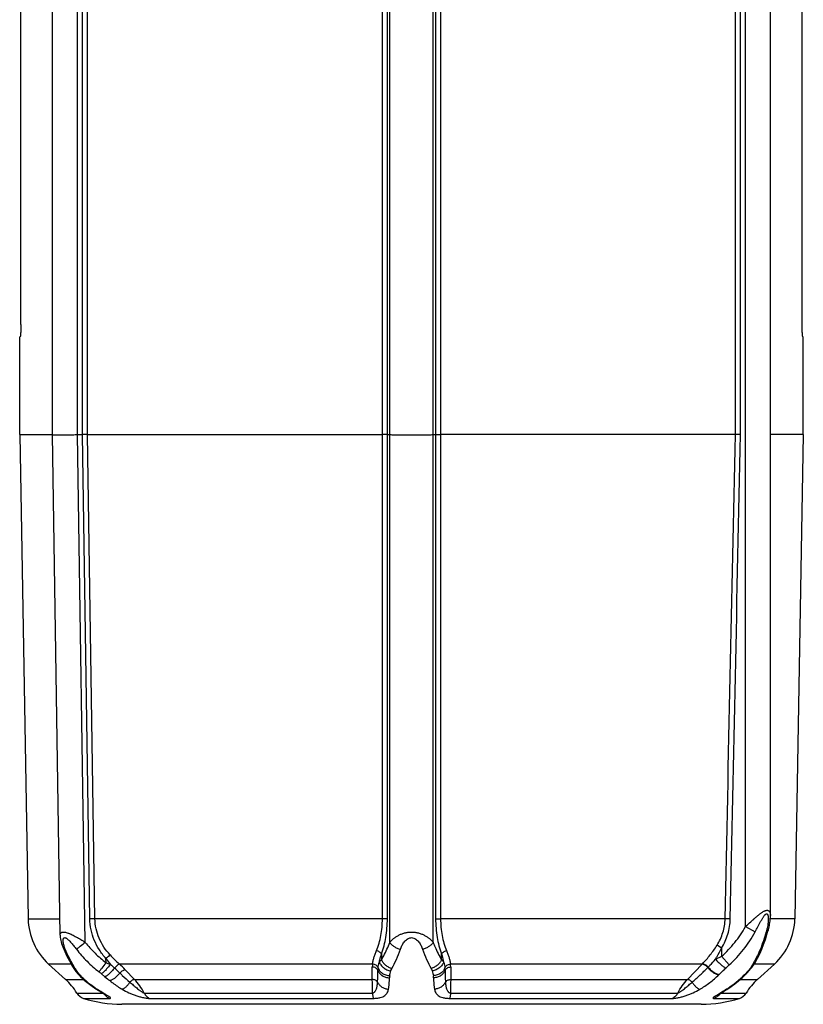
# Model space of a CAD drawing. Units: millimetres. Extents: x -19 to 564, y -73 to 607.
# Drawn here: x 241 to 303, y 143 to 221 of the extents above; entities that cross this region are included whole.
import ezdxf

# ---------------------------------------------------------------- set-up
doc = ezdxf.new("R2010")
doc.units = ezdxf.units.MM
doc.header["$LTSCALE"] = 30.734
doc.layers.get('0').update_dxf_attribs({"linetype": 'CONTINUOUS'})

msp = doc.modelspace()

# ---------------------------------------------------------------- linework, layer by layer
at = {"color": 40, "linetype": 'Continuous'}
for p, q in [((245.725, 188.013), (245.725, 257.471)), ((246.138, 188.014), (246.138, 257.471)), ((269.686, 188.014), (269.686, 257.471)), ((270.082, 188.013), (270.082, 257.471)), ((273.936, 257.471), (273.936, 188.013)), ((274.332, 257.471), (274.332, 188.014)), ((297.879, 188.014), (297.879, 257.471)), ((298.292, 188.01), (298.292, 257.471)), ((245.335, 188.01), (245.335, 256.96)), ((270.277, 147.46), (270.277, 256.96)), ((273.741, 147.46), (273.741, 256.96)), ((298.682, 148.718), (298.682, 256.96)), ((243.335, 188.003), (243.335, 256.057)), ((300.682, 149.608), (300.682, 256.057)), ((240.809, 196.814), (240.809, 254.514)), ((303.209, 196.814), (303.209, 254.514)), ((240.709, 195.814), (240.745, 195.814)), ((240.709, 188.014), (240.709, 195.814)), ((303.273, 195.814), (303.309, 195.814)), ((303.309, 188.014), (303.309, 195.814)), ((240.709, 188.014), (243.335, 188.014)), ((240.709, 188.014), (241.384, 149.343)), ((243.939, 148.046), (243.335, 188.003)), ((245.335, 188.01), (245.725, 188.013)), ((245.948, 147.46), (245.335, 188.01)), ((246.138, 188.014), (245.725, 188.013)), ((246.312, 149.339), (245.725, 188.013)), ((246.138, 188.014), (269.686, 188.014)), ((246.725, 149.343), (246.138, 188.014)), ((269.685, 149.343), (269.686, 188.014)), ((270.081, 149.339), (270.082, 188.013)), ((270.082, 188.013), (270.277, 188.01)), ((273.741, 188.01), (273.936, 188.013)), ((273.936, 188.013), (273.937, 149.339)), ((297.879, 188.014), (274.332, 188.014)), ((274.332, 188.014), (274.332, 149.343)), ((298.292, 188.014), (297.879, 188.014)), ((303.309, 188.014), (300.682, 188.014)), ((303.309, 188.014), (302.634, 149.343)), ((241.384, 149.343), (243.92, 149.343)), ((269.685, 149.343), (246.725, 149.343)), ((297.062, 149.343), (274.332, 149.343)), ((297.471, 149.335), (297.062, 149.343)), ((298.682, 148.718), (299.455, 148.296)), ((302.634, 149.343), (300.672, 149.343)), ((296.781, 147.007), (296.417, 147.227)), ((269.609, 146.54), (269.609, 146.078)), ((274.408, 146.078), (274.408, 146.54)), ((296.781, 147.007), (296.781, 146.35)), ((296.781, 146.35), (297.389, 145.665)), ((244.821, 145.73), (243.02, 145.73)), ((243.02, 145.73), (244.372, 144.502)), ((247.607, 145.838), (247.602, 146.171)), ((268.89, 145.73), (248.674, 145.73)), ((268.879, 144.502), (268.878, 145.497)), ((295.234, 145.73), (275.127, 145.73)), ((275.14, 145.497), (275.138, 144.502)), ((294.056, 144.502), (295.234, 145.73)), ((300.997, 145.73), (299.392, 145.73)), ((300.997, 145.73), (299.646, 144.502)), ((247.239, 144.951), (247.521, 144.719)), ((249.882, 144.502), (249.141, 145.275)), ((298.714, 144.913), (298.745, 144.943)), ((244.372, 144.502), (245.811, 144.502)), ((249.882, 144.502), (268.879, 144.502)), ((275.138, 144.502), (294.056, 144.502)), ((298.263, 144.502), (299.646, 144.502)), ((245.271, 143.417), (247.33, 143.417)), ((246.889, 143.694), (246.999, 143.623)), ((246.999, 143.623), (247.101, 143.559)), ((250.659, 143.417), (268.891, 143.417)), ((275.127, 143.417), (293.279, 143.417)), ((296.561, 143.303), (296.604, 143.33)), ((296.604, 143.33), (296.683, 143.379)), ((296.683, 143.379), (296.814, 143.46)), ((296.744, 143.417), (298.747, 143.417)), ((296.814, 143.46), (296.928, 143.531)), ((296.928, 143.531), (297.013, 143.583)), ((297.013, 143.583), (297.103, 143.641)), ((297.103, 143.641), (297.199, 143.703)), ((297.199, 143.703), (297.284, 143.759)), ((245.819, 142.987), (247.899, 142.987)), ((295.161, 142.514), (248.857, 142.514)), ((251.097, 142.987), (268.955, 142.987)), ((275.063, 142.987), (292.842, 142.987)), ((296.169, 142.987), (298.198, 142.987))]:
    msp.add_line(p, q, dxfattribs=at)
for points in [[(300.513, 148.454), (300.543, 148.569), (300.572, 148.691), (300.597, 148.81), (300.619, 148.926), (300.637, 149.039), (300.652, 149.149), (300.664, 149.254), (300.673, 149.356), (300.679, 149.454), (300.682, 149.547), (300.682, 149.608)], [(243.939, 148.047), (243.943, 147.944), (243.953, 147.843), (243.968, 147.737), (243.99, 147.623), (244.019, 147.499), (244.057, 147.367), (244.104, 147.227), (244.154, 147.095)], [(299.469, 145.858), (299.649, 146.193), (299.824, 146.553), (299.988, 146.922), (300.139, 147.3), (300.278, 147.686), (300.404, 148.077), (300.513, 148.454)], [(244.154, 147.095), (244.311, 146.724), (244.488, 146.346), (244.679, 145.978), (244.883, 145.622), (245.091, 145.293)], [(298.745, 144.943), (298.861, 145.062), (298.993, 145.207), (299.127, 145.365), (299.248, 145.522)], [(299.248, 145.522), (299.323, 145.627), (299.404, 145.749), (299.469, 145.859)], [(245.091, 145.293), (245.139, 145.223), (245.2, 145.141), (245.252, 145.075)], [(245.252, 145.075), (245.329, 144.983), (245.417, 144.884), (245.491, 144.805)], [(245.491, 144.805), (245.605, 144.691), (245.74, 144.564), (245.869, 144.451)], [(297.284, 143.759), (297.543, 143.937), (297.829, 144.147), (298.123, 144.381), (298.424, 144.641), (298.714, 144.913)], [(245.869, 144.451), (246.187, 144.193), (246.504, 143.957), (246.786, 143.762)], [(246.786, 143.762), (246.83, 143.733), (246.889, 143.694)], [(247.101, 143.559), (247.149, 143.529), (247.453, 143.34)], [(247.453, 143.34), (247.48, 143.323), (247.504, 143.308), (247.526, 143.294), (247.544, 143.282), (247.56, 143.271), (247.571, 143.264), (247.579, 143.258), (247.581, 143.257)], [(296.485, 143.253), (296.485, 143.253), (296.487, 143.254), (296.492, 143.258), (296.5, 143.264), (296.512, 143.271), (296.526, 143.281), (296.542, 143.291), (296.561, 143.303)]]:
    msp.add_lwpolyline(points, dxfattribs=at)
for centre, radius, start, end in [((269.427, 60.32), 127.694, 89.7062, 89.88384), ((246.383, 149.431), 5, 181, 227.73361), ((297.634, 149.431), 5, 312.26639, 359), ((256.368, 154.302), 11.518, 222.88568, 228.08881), ((256.594, 152.667), 11.093, 215.84157, 218.89783), ((258.264, 156.649), 15.033, 226.73886, 228.4028), ((242.017, 138.444), 9.87, 43.79703, 47.58383), ((270.98, 145.5), 2.103, 173.70908, 180.08801), ((273.037, 145.5), 2.103, 359.91199, 6.29092), ((291.886, 148.966), 4.656, 315.98036, 316.43578), ((291.494, 149.566), 5.868, 315.45712, 315.84441), ((304.252, 138.129), 10.192, 132.32667, 134.40763), ((299.029, 145.686), 0.274, 321.19475, 323.22516), ((248.507, 147.5), 3.987, 219.75608, 224.23825), ((241.386, 137.851), 9.202, 50.49633, 52.04341), ((306.114, 215.692), 92.034, 230.45796, 230.76821), ((240.171, 136.261), 12.225, 45.6816, 48.4239), ((271.19, 145.209), 1.866, 173.20658, 179.55153), ((271.995, 144.586), 1.742, 173.09226, 178.63407), ((272.012, 144.585), 1.754, 1.3838, 6.88987), ((272.831, 145.209), 1.863, 0.44258, 6.79932), ((289.712, 151.945), 9.848, 314.02052, 314.26495), ((291.866, 151.779), 9.649, 304.03959, 314.21812), ((292.588, 151.041), 8.617, 314.19829, 314.47643), ((241.009, 140.802), 5, 31.5278, 47.73361), ((252.224, 151.787), 9.663, 229.8355, 235.8848), ((63.902, 141.765), 204.995, 0.46154, 0.76497), ((460.318, 141.977), 185.197, 179.21882, 179.55469), ((303.009, 140.802), 5, 132.26639, 148.4722), ((246.123, 143.939), 1, 211.5278, 252.31683), ((252.281, 151.87), 9.764, 235.87974, 236.63968), ((295.796, 143.914), 1.01, 325.9026, 330.49928), ((291.81, 151.86), 9.747, 303.29115, 304.0449), ((297.894, 143.939), 1, 287.68317, 328.4722), ((248.857, 152.514), 10, 252.31683, 270), ((295.161, 152.514), 10, 270, 287.68317)]:
    msp.add_arc(centre, radius, start, end, dxfattribs=at)
for points, knots in [([(240.809, 196.814), (240.809, 196.749), (240.808, 196.621), (240.803, 196.436), (240.796, 196.265), (240.789, 196.135), (240.782, 196.043), (240.777, 195.985), (240.771, 195.935), (240.766, 195.893), (240.761, 195.86), (240.756, 195.836), (240.751, 195.822), (240.748, 195.816), (240.746, 195.814), (240.745, 195.814)], [0, 0, 0, 0, 0.194169, 0.380869, 0.552942, 0.703828, 0.769503, 0.827817, 0.878223, 0.920255, 0.953538, 0.977809, 0.992993, 0.997337, 1, 1, 1, 1]), ([(303.273, 195.814), (303.272, 195.814), (303.27, 195.816), (303.266, 195.822), (303.262, 195.836), (303.257, 195.86), (303.251, 195.893), (303.246, 195.935), (303.241, 195.985), (303.236, 196.043), (303.229, 196.135), (303.221, 196.265), (303.214, 196.436), (303.21, 196.621), (303.209, 196.749), (303.209, 196.814)], [0, 0, 0, 0, 0.002663, 0.007007, 0.022191, 0.046462, 0.079745, 0.121777, 0.172183, 0.230497, 0.296172, 0.447058, 0.619131, 0.805831, 1, 1, 1, 1]), ([(243.335, 188.003), (243.335, 188.003), (243.336, 188.003), (243.338, 188.003), (243.341, 188.003), (243.345, 188.003), (243.351, 188.002), (243.36, 188.002), (243.375, 188.002), (243.397, 188.002), (243.423, 188.002), (243.454, 188.001), (243.489, 188.001), (243.529, 188.001), (243.59, 188.001), (243.678, 188.001), (243.794, 188.001), (243.926, 188.002), (244.07, 188.002), (244.228, 188.003), (244.395, 188.004), (244.636, 188.005), (244.95, 188.007), (245.205, 188.009), (245.335, 188.01)], [0, 0, 0, 0, 0.00032, 0.001231, 0.00274, 0.004849, 0.007557, 0.010862, 0.019257, 0.030014, 0.043107, 0.058504, 0.07617, 0.096061, 0.118129, 0.168581, 0.227039, 0.29294, 0.36565, 0.444469, 0.528638, 0.617345, 0.804925, 1, 1, 1, 1]), ([(270.277, 188.01), (270.383, 188.008), (270.627, 188.006), (271.204, 188.002), (272.009, 188), (272.813, 188.002), (273.391, 188.006), (273.635, 188.008), (273.741, 188.01)], [0, 0, 0, 0, 0.091755, 0.211327, 0.5, 0.788673, 0.908245, 1, 1, 1, 1]), ([(273.936, 188.013), (273.991, 188.014), (274.123, 188.015), (274.255, 188.015), (274.332, 188.014)], [0, 0, 0, 0, 0.422092, 1, 1, 1, 1]), ([(298.682, 148.718), (298.795, 148.821), (299.018, 149.024), (299.296, 149.276), (299.49, 149.446), (299.6, 149.54), (299.681, 149.608), (299.761, 149.673), (299.84, 149.735), (299.919, 149.793), (299.996, 149.848), (300.072, 149.896), (300.146, 149.941), (300.218, 149.975), (300.287, 150), (300.351, 150.017), (300.412, 150.024), (300.467, 150.017), (300.516, 150.002), (300.56, 149.977), (300.595, 149.941), (300.623, 149.897), (300.646, 149.848), (300.663, 149.794), (300.678, 149.714), (300.682, 149.651), (300.682, 149.609)], [0, 0, 0, 0, 0.166427, 0.330096, 0.409844, 0.448945, 0.487421, 0.525146, 0.561948, 0.597701, 0.632173, 0.665173, 0.696482, 0.725554, 0.752278, 0.776658, 0.798621, 0.818551, 0.836997, 0.854589, 0.872567, 0.891535, 0.911119, 0.931762, 0.953515, 1, 1, 1, 1]), ([(299.455, 148.296), (299.528, 148.434), (299.638, 148.64), (299.786, 148.913), (299.897, 149.116), (300.009, 149.313), (300.105, 149.471), (300.187, 149.587), (300.239, 149.653), (300.283, 149.697), (300.316, 149.722), (300.348, 149.74), (300.379, 149.747), (300.409, 149.741), (300.433, 149.723), (300.453, 149.696), (300.468, 149.664), (300.48, 149.628), (300.493, 149.573), (300.503, 149.5), (300.509, 149.409), (300.51, 149.313), (300.507, 149.215), (300.501, 149.116), (300.491, 149.015), (300.474, 148.879), (300.445, 148.707), (300.401, 148.501), (300.365, 148.364), (300.346, 148.296)], [0, 0, 0, 0, 0.143853, 0.21543, 0.286446, 0.356449, 0.424431, 0.456916, 0.487394, 0.501395, 0.514141, 0.525328, 0.534918, 0.543577, 0.552471, 0.562325, 0.573262, 0.585125, 0.597726, 0.624573, 0.652942, 0.682344, 0.71248, 0.743174, 0.774304, 0.805792, 0.869631, 0.934415, 1, 1, 1, 1]), ([(246.725, 149.343), (246.665, 149.343), (246.527, 149.342), (246.39, 149.34), (246.312, 149.339)], [0, 0, 0, 0, 0.434627, 1, 1, 1, 1]), ([(247.602, 146.171), (247.407, 146.387), (247.051, 146.851), (246.643, 147.628), (246.382, 148.466), (246.316, 149.048), (246.312, 149.339)], [0, 0, 0, 0, 0.250055, 0.500068, 0.750044, 1, 1, 1, 1]), ([(247.929, 146.464), (247.748, 146.658), (247.417, 147.078), (247.035, 147.782), (246.79, 148.546), (246.729, 149.078), (246.725, 149.343)], [0, 0, 0, 0, 0.250043, 0.500059, 0.750043, 1, 1, 1, 1]), ([(269.216, 146.799), (269.372, 147.184), (269.609, 148.024), (269.685, 148.893), (269.685, 149.343)], [0, 0, 0, 0, 0.479672, 1, 1, 1, 1]), ([(269.609, 146.54), (269.767, 146.967), (270.004, 147.893), (270.08, 148.845), (270.081, 149.339)], [0, 0, 0, 0, 0.479562, 1, 1, 1, 1]), ([(270.081, 149.339), (270.025, 149.341), (269.893, 149.342), (269.762, 149.343), (269.685, 149.343)], [0, 0, 0, 0, 0.422118, 1, 1, 1, 1]), ([(273.937, 149.339), (273.992, 149.341), (274.124, 149.342), (274.256, 149.343), (274.332, 149.343)], [0, 0, 0, 0, 0.422087, 1, 1, 1, 1]), ([(273.937, 149.339), (273.937, 148.845), (274.014, 147.893), (274.251, 146.967), (274.408, 146.54)], [0, 0, 0, 0, 0.520438, 1, 1, 1, 1]), ([(274.332, 149.343), (274.332, 148.893), (274.409, 148.024), (274.646, 147.184), (274.802, 146.799)], [0, 0, 0, 0, 0.520328, 1, 1, 1, 1]), ([(296.417, 147.227), (296.516, 147.385), (296.694, 147.714), (296.895, 148.238), (297.024, 148.784), (297.058, 149.157), (297.062, 149.343)], [0, 0, 0, 0, 0.249998, 0.499998, 0.749999, 1, 1, 1, 1]), ([(296.781, 147.007), (296.887, 147.181), (297.078, 147.545), (297.293, 148.121), (297.43, 148.721), (297.467, 149.13), (297.471, 149.335)], [0, 0, 0, 0, 0.250017, 0.500021, 0.750012, 1, 1, 1, 1]), ([(296.781, 146.35), (297.161, 146.687), (297.869, 147.423), (298.439, 148.272), (298.682, 148.718)], [0, 0, 0, 0, 0.500041, 1, 1, 1, 1]), ([(243.939, 148.047), (243.939, 148.073), (243.942, 148.112), (243.958, 148.16), (243.975, 148.192), (243.997, 148.22), (244.026, 148.243), (244.059, 148.261), (244.114, 148.28), (244.196, 148.292), (244.309, 148.28), (244.438, 148.253), (244.554, 148.215), (244.653, 148.176), (244.759, 148.131), (244.897, 148.068), (245.065, 147.981), (245.238, 147.888), (245.414, 147.786), (245.652, 147.645), (245.83, 147.535), (245.948, 147.46)], [0, 0, 0, 0, 0.033352, 0.049024, 0.064262, 0.079231, 0.094386, 0.110368, 0.127701, 0.167444, 0.215291, 0.271531, 0.335609, 0.370316, 0.406535, 0.48284, 0.563486, 0.647362, 0.733642, 0.821582, 1, 1, 1, 1]), ([(244.353, 146.908), (244.333, 146.956), (244.296, 147.053), (244.248, 147.198), (244.211, 147.339), (244.186, 147.475), (244.177, 147.584), (244.18, 147.665), (244.188, 147.719), (244.202, 147.766), (244.226, 147.805), (244.261, 147.832), (244.307, 147.84), (244.358, 147.83), (244.414, 147.804), (244.472, 147.767), (244.532, 147.72), (244.593, 147.666), (244.675, 147.587), (244.776, 147.479), (244.895, 147.342), (245.052, 147.152), (245.167, 147.006), (245.243, 146.908)], [0, 0, 0, 0, 0.066856, 0.131659, 0.193947, 0.25299, 0.307572, 0.332621, 0.355755, 0.376689, 0.395388, 0.412752, 0.431039, 0.452716, 0.478599, 0.508276, 0.540827, 0.575427, 0.611489, 0.68643, 0.763604, 0.84196, 1, 1, 1, 1]), ([(270.277, 147.46), (270.362, 147.569), (270.516, 147.723), (270.753, 147.901), (270.925, 148.004), (271.075, 148.079), (271.236, 148.149), (271.407, 148.205), (271.585, 148.247), (271.724, 148.27), (271.866, 148.284), (271.961, 148.288), (272.009, 148.288)], [0, 0, 0, 0, 0.209938, 0.325808, 0.44881, 0.512931, 0.578725, 0.714835, 0.784904, 0.855995, 0.92781, 1, 1, 1, 1]), ([(271.119, 146.908), (271.155, 147.008), (271.219, 147.156), (271.326, 147.344), (271.421, 147.482), (271.533, 147.612), (271.666, 147.726), (271.798, 147.799), (271.916, 147.832), (271.978, 147.837), (272.009, 147.837)], [0, 0, 0, 0, 0.234241, 0.354624, 0.477355, 0.602758, 0.731361, 0.863768, 0.931587, 1, 1, 1, 1]), ([(272.009, 148.288), (272.056, 148.287), (272.152, 148.283), (272.339, 148.264), (272.523, 148.23), (272.698, 148.177), (272.863, 148.115), (273.019, 148.044), (273.164, 147.961), (273.265, 147.896), (273.361, 147.829), (273.477, 147.737), (273.607, 147.617), (273.699, 147.513), (273.741, 147.46)], [0, 0, 0, 0, 0.072167, 0.143959, 0.284994, 0.35378, 0.421138, 0.55094, 0.613341, 0.673964, 0.732774, 0.789837, 0.89847, 1, 1, 1, 1]), ([(272.009, 147.837), (272.07, 147.837), (272.193, 147.814), (272.352, 147.726), (272.485, 147.612), (272.597, 147.482), (272.692, 147.344), (272.799, 147.156), (272.863, 147.008), (272.898, 146.908)], [0, 0, 0, 0, 0.135798, 0.268266, 0.39694, 0.522404, 0.645198, 0.765641, 1, 1, 1, 1]), ([(297.389, 145.665), (297.803, 146.041), (298.572, 146.862), (299.191, 147.802), (299.455, 148.296)], [0, 0, 0, 0, 0.500004, 1, 1, 1, 1]), ([(300.346, 148.296), (300.211, 147.819), (299.901, 146.916), (299.48, 146.059), (299.25, 145.665)], [0, 0, 0, 0, 0.520442, 1, 1, 1, 1]), ([(300.513, 148.454), (300.508, 148.438), (300.494, 148.405), (300.457, 148.361), (300.407, 148.324), (300.367, 148.305), (300.346, 148.296)], [0, 0, 0, 0, 0.217162, 0.449247, 0.707821, 1, 1, 1, 1]), ([(244.154, 147.095), (244.162, 147.075), (244.184, 147.036), (244.245, 146.966), (244.308, 146.928), (244.353, 146.908)], [0, 0, 0, 0, 0.231688, 0.471585, 1, 1, 1, 1]), ([(245.948, 147.46), (245.81, 147.351), (245.616, 147.198), (245.38, 147.014), (245.284, 146.939), (245.243, 146.908)], [0, 0, 0, 0, 0.590526, 0.827509, 1, 1, 1, 1]), ([(245.948, 147.46), (246.188, 147.156), (246.709, 146.579), (247.299, 146.073), (247.607, 145.838)], [0, 0, 0, 0, 0.499981, 1, 1, 1, 1]), ([(269.609, 146.078), (269.672, 146.183), (269.924, 146.628), (270.136, 147.096), (270.277, 147.46)], [0, 0, 0, 0, 0.238234, 1, 1, 1, 1]), ([(270.277, 147.46), (270.317, 147.397), (270.422, 147.276), (270.62, 147.123), (270.857, 146.995), (271.03, 146.933), (271.119, 146.908)], [0, 0, 0, 0, 0.216701, 0.463315, 0.729069, 1, 1, 1, 1]), ([(273.741, 147.46), (273.701, 147.397), (273.596, 147.276), (273.397, 147.123), (273.161, 146.995), (272.987, 146.933), (272.898, 146.908)], [0, 0, 0, 0, 0.216701, 0.463315, 0.729069, 1, 1, 1, 1]), ([(273.741, 147.46), (273.789, 147.335), (273.983, 146.861), (274.215, 146.402), (274.408, 146.078)], [0, 0, 0, 0, 0.261914, 1, 1, 1, 1]), ([(295.259, 145.757), (295.471, 145.98), (295.884, 146.45), (296.25, 146.958), (296.417, 147.227)], [0, 0, 0, 0, 0.492564, 1, 1, 1, 1]), ([(245.324, 145.106), (245.232, 145.239), (244.86, 145.813), (244.554, 146.427), (244.353, 146.908)], [0, 0, 0, 0, 0.237186, 1, 1, 1, 1]), ([(245.243, 146.908), (245.503, 146.571), (246.069, 145.932), (246.71, 145.368), (247.045, 145.106)], [0, 0, 0, 0, 0.500011, 1, 1, 1, 1]), ([(247.929, 146.464), (247.883, 146.423), (247.774, 146.326), (247.665, 146.228), (247.602, 146.171)], [0, 0, 0, 0, 0.416657, 1, 1, 1, 1]), ([(268.89, 145.73), (268.902, 145.814), (268.936, 145.987), (269.01, 146.248), (269.105, 146.521), (269.178, 146.705), (269.216, 146.799)], [0, 0, 0, 0, 0.226478, 0.469785, 0.728252, 1, 1, 1, 1]), ([(269.609, 146.54), (269.59, 146.569), (269.54, 146.624), (269.448, 146.695), (269.338, 146.755), (269.258, 146.786), (269.216, 146.799)], [0, 0, 0, 0, 0.21526, 0.460511, 0.726261, 1, 1, 1, 1]), ([(269.441, 145.904), (269.452, 145.956), (269.503, 146.169), (269.562, 146.381), (269.609, 146.54)], [0, 0, 0, 0, 0.24268, 1, 1, 1, 1]), ([(270.439, 145.372), (270.569, 145.61), (270.815, 146.114), (271.022, 146.635), (271.119, 146.908)], [0, 0, 0, 0, 0.483429, 1, 1, 1, 1]), ([(272.898, 146.908), (272.995, 146.635), (273.202, 146.114), (273.449, 145.61), (273.579, 145.372)], [0, 0, 0, 0, 0.516571, 1, 1, 1, 1]), ([(274.408, 146.54), (274.428, 146.569), (274.477, 146.624), (274.569, 146.695), (274.679, 146.755), (274.76, 146.786), (274.802, 146.799)], [0, 0, 0, 0, 0.215274, 0.46053, 0.726274, 1, 1, 1, 1]), ([(274.408, 146.54), (274.424, 146.486), (274.485, 146.275), (274.541, 146.063), (274.577, 145.904)], [0, 0, 0, 0, 0.256952, 1, 1, 1, 1]), ([(274.802, 146.799), (274.84, 146.705), (274.912, 146.521), (275.007, 146.248), (275.082, 145.987), (275.116, 145.814), (275.127, 145.73)], [0, 0, 0, 0, 0.271748, 0.530215, 0.773522, 1, 1, 1, 1]), ([(296.287, 146.121), (296.332, 146.192), (296.509, 146.48), (296.67, 146.778), (296.781, 147.007)], [0, 0, 0, 0, 0.249062, 1, 1, 1, 1]), ([(296.287, 146.121), (296.328, 146.14), (296.43, 146.189), (296.594, 146.266), (296.718, 146.322), (296.781, 146.35)], [0, 0, 0, 0, 0.247201, 0.622238, 1, 1, 1, 1]), ([(247.607, 145.838), (247.494, 145.69), (247.338, 145.485), (247.15, 145.241), (247.076, 145.145), (247.045, 145.106)], [0, 0, 0, 0, 0.604508, 0.839204, 1, 1, 1, 1]), ([(247.961, 145.701), (247.894, 145.616), (247.762, 145.455), (247.592, 145.267), (247.463, 145.137), (247.38, 145.058), (247.307, 144.997), (247.26, 144.963), (247.239, 144.951)], [0, 0, 0, 0, 0.310271, 0.599014, 0.725897, 0.836709, 0.928748, 1, 1, 1, 1]), ([(247.607, 145.838), (247.637, 145.827), (247.755, 145.782), (247.873, 145.736), (247.961, 145.701)], [0, 0, 0, 0, 0.2511, 1, 1, 1, 1]), ([(248.674, 145.73), (248.661, 145.726), (248.634, 145.713), (248.573, 145.677), (248.489, 145.613), (248.385, 145.518), (248.317, 145.445), (248.283, 145.406)], [0, 0, 0, 0, 0.079557, 0.176465, 0.415572, 0.698389, 1, 1, 1, 1]), ([(269.324, 145.223), (269.31, 145.261), (269.264, 145.335), (269.16, 145.42), (269.027, 145.478), (268.928, 145.494), (268.878, 145.497)], [0, 0, 0, 0, 0.220511, 0.461963, 0.724146, 1, 1, 1, 1]), ([(269.337, 145.429), (269.324, 145.469), (269.278, 145.546), (269.174, 145.638), (269.041, 145.703), (268.942, 145.725), (268.89, 145.73)], [0, 0, 0, 0, 0.221668, 0.464697, 0.726911, 1, 1, 1, 1]), ([(269.337, 145.429), (269.346, 145.507), (269.375, 145.667), (269.417, 145.824), (269.441, 145.904)], [0, 0, 0, 0, 0.484536, 1, 1, 1, 1]), ([(269.441, 145.904), (269.452, 145.919), (269.502, 145.982), (269.561, 146.038), (269.609, 146.078)], [0, 0, 0, 0, 0.231032, 1, 1, 1, 1]), ([(269.441, 145.904), (269.465, 145.816), (269.529, 145.688), (269.652, 145.541), (269.806, 145.401), (270.038, 145.262), (270.246, 145.195), (270.353, 145.175)], [0, 0, 0, 0, 0.222145, 0.342754, 0.468803, 0.731961, 1, 1, 1, 1]), ([(269.609, 146.078), (269.642, 145.999), (269.736, 145.843), (269.93, 145.643), (270.168, 145.479), (270.347, 145.401), (270.439, 145.372)], [0, 0, 0, 0, 0.230618, 0.481093, 0.741558, 1, 1, 1, 1]), ([(274.408, 146.078), (274.375, 145.999), (274.281, 145.843), (274.087, 145.643), (273.85, 145.479), (273.671, 145.401), (273.579, 145.372)], [0, 0, 0, 0, 0.230621, 0.481096, 0.74156, 1, 1, 1, 1]), ([(274.577, 145.904), (274.553, 145.816), (274.488, 145.688), (274.366, 145.541), (274.211, 145.401), (273.98, 145.262), (273.771, 145.195), (273.664, 145.175)], [0, 0, 0, 0, 0.222143, 0.342752, 0.468801, 0.73196, 1, 1, 1, 1]), ([(274.408, 146.078), (274.425, 146.064), (274.465, 146.03), (274.522, 145.972), (274.56, 145.927), (274.577, 145.904)], [0, 0, 0, 0, 0.269305, 0.649075, 1, 1, 1, 1]), ([(274.577, 145.904), (274.6, 145.824), (274.642, 145.667), (274.671, 145.507), (274.68, 145.429)], [0, 0, 0, 0, 0.515458, 1, 1, 1, 1]), ([(274.68, 145.429), (274.694, 145.469), (274.739, 145.546), (274.843, 145.638), (274.976, 145.703), (275.076, 145.725), (275.127, 145.73)], [0, 0, 0, 0, 0.221668, 0.464697, 0.726911, 1, 1, 1, 1]), ([(274.694, 145.223), (274.707, 145.261), (274.753, 145.335), (274.858, 145.42), (274.991, 145.478), (275.089, 145.494), (275.14, 145.497)], [0, 0, 0, 0, 0.220511, 0.461963, 0.724146, 1, 1, 1, 1]), ([(295.676, 145.45), (295.64, 145.487), (295.566, 145.557), (295.451, 145.643), (295.354, 145.696), (295.282, 145.722), (295.249, 145.729), (295.234, 145.73)], [0, 0, 0, 0, 0.292163, 0.569875, 0.810989, 0.912615, 1, 1, 1, 1]), ([(295.704, 145.478), (295.668, 145.516), (295.593, 145.585), (295.477, 145.67), (295.38, 145.723), (295.308, 145.749), (295.275, 145.756), (295.259, 145.757)], [0, 0, 0, 0, 0.291876, 0.569574, 0.810845, 0.91256, 1, 1, 1, 1]), ([(295.704, 145.478), (295.753, 145.529), (295.952, 145.739), (296.145, 145.954), (296.287, 146.121)], [0, 0, 0, 0, 0.243965, 1, 1, 1, 1]), ([(295.704, 145.478), (295.774, 145.399), (295.921, 145.252), (296.12, 145.096), (296.28, 144.999), (296.389, 144.945), (296.49, 144.908), (296.555, 144.895), (296.586, 144.893)], [0, 0, 0, 0, 0.2964, 0.576068, 0.702215, 0.815895, 0.9154, 1, 1, 1, 1]), ([(296.287, 146.121), (296.361, 146.039), (296.511, 145.883), (296.704, 145.705), (296.853, 145.582), (296.952, 145.508), (297.039, 145.451), (297.094, 145.421), (297.12, 145.41)], [0, 0, 0, 0, 0.302053, 0.588525, 0.716302, 0.829215, 0.92447, 1, 1, 1, 1]), ([(299.25, 145.665), (299.237, 145.643), (299.184, 145.556), (299.125, 145.472), (299.078, 145.41)], [0, 0, 0, 0, 0.240452, 1, 1, 1, 1]), ([(299.242, 145.514), (299.223, 145.49), (299.172, 145.446), (299.111, 145.42), (299.078, 145.41)], [0, 0, 0, 0, 0.4799, 1, 1, 1, 1]), ([(299.469, 145.858), (299.445, 145.817), (299.381, 145.739), (299.296, 145.686), (299.25, 145.665)], [0, 0, 0, 0, 0.48508, 1, 1, 1, 1]), ([(245.091, 145.293), (245.118, 145.252), (245.188, 145.177), (245.276, 145.126), (245.324, 145.106)], [0, 0, 0, 0, 0.488359, 1, 1, 1, 1]), ([(245.252, 145.075), (245.276, 145.046), (245.334, 144.995), (245.405, 144.962), (245.442, 144.951)], [0, 0, 0, 0, 0.485785, 1, 1, 1, 1]), ([(245.442, 144.951), (245.431, 144.963), (245.39, 145.014), (245.351, 145.066), (245.324, 145.106)], [0, 0, 0, 0, 0.258193, 1, 1, 1, 1]), ([(245.491, 144.805), (245.512, 144.784), (245.562, 144.747), (245.62, 144.726), (245.651, 144.719)], [0, 0, 0, 0, 0.483834, 1, 1, 1, 1]), ([(245.991, 144.403), (245.961, 144.428), (245.844, 144.529), (245.731, 144.636), (245.651, 144.719)], [0, 0, 0, 0, 0.254812, 1, 1, 1, 1]), ([(248.283, 145.406), (248.218, 145.323), (248.085, 145.166), (247.91, 144.989), (247.772, 144.871), (247.681, 144.803), (247.599, 144.752), (247.545, 144.727), (247.521, 144.719)], [0, 0, 0, 0, 0.307952, 0.593843, 0.71999, 0.83104, 0.924804, 1, 1, 1, 1]), ([(248.711, 145.008), (248.648, 144.926), (248.515, 144.777), (248.334, 144.615), (248.188, 144.514), (248.088, 144.458), (247.995, 144.419), (247.934, 144.405), (247.906, 144.403)], [0, 0, 0, 0, 0.301928, 0.582195, 0.707297, 0.819375, 0.91705, 1, 1, 1, 1]), ([(249.141, 145.275), (249.126, 145.273), (249.094, 145.267), (249.025, 145.242), (248.931, 145.192), (248.819, 145.11), (248.746, 145.044), (248.711, 145.008)], [0, 0, 0, 0, 0.087521, 0.188972, 0.429244, 0.706499, 1, 1, 1, 1]), ([(248.711, 145.008), (248.776, 144.946), (249.036, 144.7), (249.302, 144.461), (249.506, 144.286)], [0, 0, 0, 0, 0.249724, 1, 1, 1, 1]), ([(269.295, 144.287), (269.305, 144.44), (269.317, 144.752), (269.322, 145.064), (269.324, 145.223)], [0, 0, 0, 0, 0.491199, 1, 1, 1, 1]), ([(269.324, 145.223), (269.338, 145.182), (269.374, 145.101), (269.479, 144.95), (269.665, 144.79), (269.942, 144.666), (270.148, 144.632), (270.253, 144.627)], [0, 0, 0, 0, 0.111569, 0.226931, 0.470231, 0.730109, 1, 1, 1, 1]), ([(269.337, 145.429), (269.35, 145.388), (269.386, 145.306), (269.489, 145.151), (269.674, 144.984), (269.952, 144.848), (270.159, 144.804), (270.265, 144.795)], [0, 0, 0, 0, 0.110568, 0.225638, 0.469733, 0.730617, 1, 1, 1, 1]), ([(270.265, 144.795), (270.273, 144.859), (270.297, 144.987), (270.333, 145.112), (270.353, 145.175)], [0, 0, 0, 0, 0.489446, 1, 1, 1, 1]), ([(270.353, 145.175), (270.359, 145.192), (270.382, 145.259), (270.413, 145.325), (270.439, 145.372)], [0, 0, 0, 0, 0.244368, 1, 1, 1, 1]), ([(273.579, 145.372), (273.588, 145.356), (273.621, 145.293), (273.648, 145.226), (273.664, 145.175)], [0, 0, 0, 0, 0.256114, 1, 1, 1, 1]), ([(273.664, 145.175), (273.684, 145.112), (273.721, 144.987), (273.745, 144.859), (273.753, 144.795)], [0, 0, 0, 0, 0.510553, 1, 1, 1, 1]), ([(274.68, 145.429), (274.667, 145.388), (274.631, 145.306), (274.528, 145.151), (274.343, 144.984), (274.066, 144.848), (273.859, 144.804), (273.753, 144.795)], [0, 0, 0, 0, 0.110568, 0.225638, 0.469733, 0.730617, 1, 1, 1, 1]), ([(274.694, 145.223), (274.68, 145.182), (274.643, 145.101), (274.539, 144.95), (274.353, 144.79), (274.075, 144.666), (273.87, 144.632), (273.765, 144.627)], [0, 0, 0, 0, 0.111569, 0.226931, 0.470231, 0.730109, 1, 1, 1, 1]), ([(274.694, 145.223), (274.695, 145.064), (274.7, 144.752), (274.713, 144.44), (274.722, 144.287)], [0, 0, 0, 0, 0.508801, 1, 1, 1, 1]), ([(294.432, 144.286), (294.648, 144.47), (295.07, 144.851), (295.477, 145.248), (295.676, 145.45)], [0, 0, 0, 0, 0.500321, 1, 1, 1, 1]), ([(295.039, 143.712), (295.315, 143.872), (295.844, 144.227), (296.327, 144.643), (296.555, 144.864)], [0, 0, 0, 0, 0.500976, 1, 1, 1, 1]), ([(295.676, 145.45), (295.746, 145.37), (295.893, 145.224), (296.091, 145.067), (296.25, 144.97), (296.359, 144.915), (296.46, 144.879), (296.525, 144.866), (296.555, 144.864)], [0, 0, 0, 0, 0.296518, 0.576143, 0.702243, 0.815879, 0.915367, 1, 1, 1, 1]), ([(296.586, 144.893), (296.673, 144.978), (296.852, 145.15), (297.03, 145.323), (297.12, 145.41)], [0, 0, 0, 0, 0.493168, 1, 1, 1, 1]), ([(298.714, 144.913), (298.7, 144.899), (298.661, 144.875), (298.618, 144.866), (298.595, 144.864)], [0, 0, 0, 0, 0.471494, 1, 1, 1, 1]), ([(299.078, 145.41), (299.045, 145.366), (298.903, 145.185), (298.748, 145.015), (298.625, 144.893)], [0, 0, 0, 0, 0.243947, 1, 1, 1, 1]), ([(298.703, 144.913), (298.697, 144.91), (298.672, 144.9), (298.645, 144.895), (298.625, 144.893)], [0, 0, 0, 0, 0.235282, 1, 1, 1, 1]), ([(298.745, 144.943), (298.742, 144.94), (298.729, 144.928), (298.714, 144.919), (298.703, 144.913)], [0, 0, 0, 0, 0.246812, 1, 1, 1, 1]), ([(245.869, 144.451), (245.886, 144.437), (245.925, 144.414), (245.969, 144.405), (245.991, 144.403)], [0, 0, 0, 0, 0.479839, 1, 1, 1, 1]), ([(247.906, 144.403), (247.984, 144.339), (248.301, 144.091), (248.637, 143.867), (248.899, 143.715)], [0, 0, 0, 0, 0.249212, 1, 1, 1, 1]), ([(249.506, 144.286), (249.457, 144.211), (249.358, 144.074), (249.221, 143.922), (249.111, 143.826), (249.037, 143.773), (248.967, 143.735), (248.92, 143.719), (248.899, 143.715)], [0, 0, 0, 0, 0.315915, 0.597634, 0.720221, 0.828459, 0.921604, 1, 1, 1, 1]), ([(249.882, 144.502), (249.854, 144.499), (249.793, 144.481), (249.701, 144.435), (249.602, 144.369), (249.538, 144.316), (249.506, 144.286)], [0, 0, 0, 0, 0.19029, 0.428175, 0.703192, 1, 1, 1, 1]), ([(249.506, 144.286), (249.551, 144.248), (249.642, 144.171), (249.778, 144.054), (249.915, 143.935), (250.055, 143.816), (250.174, 143.718), (250.273, 143.641), (250.349, 143.584), (250.426, 143.53), (250.493, 143.488), (250.546, 143.458), (250.586, 143.439), (250.623, 143.424), (250.647, 143.418), (250.659, 143.417)], [0, 0, 0, 0, 0.122509, 0.246092, 0.370947, 0.497329, 0.625514, 0.690344, 0.755612, 0.821094, 0.886066, 0.917767, 0.948166, 0.976189, 1, 1, 1, 1]), ([(250.659, 143.417), (250.553, 143.616), (250.318, 143.997), (250.034, 144.342), (249.882, 144.502)], [0, 0, 0, 0, 0.505064, 1, 1, 1, 1]), ([(269.295, 144.287), (269.276, 144.318), (269.225, 144.376), (269.126, 144.442), (269.008, 144.486), (268.923, 144.5), (268.879, 144.502)], [0, 0, 0, 0, 0.225295, 0.469096, 0.7293, 1, 1, 1, 1]), ([(268.891, 143.417), (268.92, 143.419), (268.975, 143.434), (269.042, 143.477), (269.093, 143.528), (269.145, 143.601), (269.191, 143.697), (269.228, 143.816), (269.254, 143.936), (269.273, 144.054), (269.286, 144.171), (269.293, 144.249), (269.295, 144.287)], [0, 0, 0, 0, 0.0857, 0.161128, 0.229828, 0.294765, 0.418838, 0.539206, 0.657338, 0.77356, 0.887836, 1, 1, 1, 1]), ([(269.295, 144.287), (269.334, 144.209), (269.41, 144.098), (269.538, 143.974), (269.685, 143.864), (269.896, 143.763), (270.08, 143.725), (270.172, 143.718)], [0, 0, 0, 0, 0.24018, 0.363797, 0.489288, 0.743751, 1, 1, 1, 1]), ([(270.172, 143.718), (270.186, 143.786), (270.209, 143.927), (270.231, 144.147), (270.245, 144.382), (270.251, 144.544), (270.253, 144.627)], [0, 0, 0, 0, 0.226845, 0.468991, 0.726753, 1, 1, 1, 1]), ([(273.765, 144.627), (273.767, 144.544), (273.772, 144.382), (273.786, 144.147), (273.809, 143.927), (273.831, 143.786), (273.845, 143.718)], [0, 0, 0, 0, 0.273247, 0.531009, 0.773156, 1, 1, 1, 1]), ([(274.722, 144.287), (274.684, 144.209), (274.608, 144.098), (274.48, 143.974), (274.332, 143.864), (274.122, 143.763), (273.938, 143.725), (273.845, 143.718)], [0, 0, 0, 0, 0.24018, 0.363798, 0.489288, 0.743752, 1, 1, 1, 1]), ([(274.722, 144.287), (274.741, 144.318), (274.792, 144.376), (274.891, 144.442), (275.009, 144.486), (275.095, 144.5), (275.138, 144.502)], [0, 0, 0, 0, 0.225296, 0.469096, 0.729301, 1, 1, 1, 1]), ([(274.722, 144.287), (274.725, 144.249), (274.731, 144.171), (274.744, 144.054), (274.763, 143.936), (274.789, 143.816), (274.827, 143.697), (274.873, 143.601), (274.924, 143.528), (274.966, 143.486), (275.006, 143.457), (275.042, 143.438), (275.082, 143.423), (275.111, 143.418), (275.127, 143.417)], [0, 0, 0, 0, 0.11211, 0.226328, 0.342498, 0.460568, 0.580877, 0.704896, 0.769797, 0.838464, 0.875133, 0.914036, 0.955637, 1, 1, 1, 1]), ([(293.279, 143.417), (293.384, 143.616), (293.619, 143.997), (293.904, 144.342), (294.056, 144.502)], [0, 0, 0, 0, 0.505074, 1, 1, 1, 1]), ([(293.279, 143.417), (293.284, 143.417), (293.296, 143.42), (293.32, 143.426), (293.366, 143.445), (293.433, 143.48), (293.511, 143.53), (293.589, 143.584), (293.665, 143.641), (293.763, 143.718), (293.883, 143.816), (294.022, 143.935), (294.16, 144.053), (294.296, 144.17), (294.386, 144.247), (294.432, 144.286)], [0, 0, 0, 0, 0.011368, 0.023978, 0.052085, 0.114237, 0.179215, 0.244683, 0.309929, 0.374733, 0.502866, 0.629195, 0.754001, 0.877537, 1, 1, 1, 1]), ([(294.432, 144.286), (294.4, 144.315), (294.336, 144.369), (294.237, 144.435), (294.145, 144.481), (294.084, 144.499), (294.056, 144.502)], [0, 0, 0, 0, 0.296494, 0.571404, 0.809406, 1, 1, 1, 1]), ([(294.432, 144.286), (294.481, 144.211), (294.58, 144.073), (294.717, 143.921), (294.826, 143.825), (294.901, 143.771), (294.971, 143.733), (295.017, 143.717), (295.039, 143.712)], [0, 0, 0, 0, 0.315632, 0.597268, 0.719888, 0.828205, 0.921465, 1, 1, 1, 1]), ([(246.786, 143.762), (246.804, 143.75), (246.845, 143.729), (246.889, 143.718), (246.912, 143.715)], [0, 0, 0, 0, 0.490883, 1, 1, 1, 1]), ([(247.6, 143.287), (247.547, 143.319), (247.438, 143.384), (247.207, 143.525), (247.031, 143.637), (246.912, 143.715)], [0, 0, 0, 0, 0.227732, 0.473071, 1, 1, 1, 1]), ([(247.434, 143.352), (247.49, 143.268), (247.627, 143.117), (247.806, 143.019), (247.899, 142.987)], [0, 0, 0, 0, 0.506259, 1, 1, 1, 1]), ([(247.899, 142.987), (247.909, 142.987), (247.928, 142.987), (247.949, 142.991), (247.962, 142.995), (247.968, 142.999), (247.973, 143.004), (247.976, 143.012), (247.974, 143.024), (247.965, 143.039), (247.949, 143.056), (247.928, 143.075), (247.901, 143.096), (247.869, 143.118), (247.833, 143.143), (247.777, 143.179), (247.699, 143.227), (247.634, 143.266), (247.6, 143.287)], [0, 0, 0, 0, 0.056366, 0.099044, 0.115488, 0.129007, 0.140354, 0.150695, 0.173186, 0.203765, 0.244655, 0.296146, 0.357642, 0.428203, 0.506952, 0.593264, 0.785789, 1, 1, 1, 1]), ([(248.899, 143.715), (249.07, 143.615), (249.337, 143.477), (249.708, 143.318), (249.999, 143.211), (250.295, 143.121), (250.543, 143.06), (250.734, 143.023), (250.867, 143.003), (250.987, 142.99), (251.062, 142.987), (251.097, 142.987)], [0, 0, 0, 0, 0.254605, 0.385527, 0.518661, 0.652533, 0.783332, 0.845328, 0.903254, 0.955331, 1, 1, 1, 1]), ([(250.659, 143.417), (250.706, 143.319), (250.799, 143.185), (250.961, 143.052), (251.051, 143.005), (251.097, 142.987)], [0, 0, 0, 0, 0.518502, 0.763696, 1, 1, 1, 1]), ([(268.891, 143.417), (268.894, 143.369), (268.902, 143.281), (268.916, 143.16), (268.933, 143.064), (268.947, 143.009), (268.955, 142.987)], [0, 0, 0, 0, 0.328795, 0.610228, 0.835966, 1, 1, 1, 1]), ([(268.955, 142.987), (269.006, 142.987), (269.106, 142.99), (269.251, 143.002), (269.387, 143.022), (269.544, 143.056), (269.711, 143.112), (269.874, 143.205), (269.995, 143.316), (270.08, 143.44), (270.138, 143.575), (270.163, 143.67), (270.172, 143.718)], [0, 0, 0, 0, 0.098346, 0.192357, 0.280107, 0.360878, 0.501063, 0.617799, 0.719183, 0.81308, 0.905467, 1, 1, 1, 1]), ([(273.845, 143.718), (273.855, 143.67), (273.879, 143.575), (273.937, 143.44), (274.022, 143.316), (274.143, 143.205), (274.307, 143.112), (274.517, 143.042), (274.724, 143.005), (274.911, 142.99), (275.012, 142.987), (275.063, 142.987)], [0, 0, 0, 0, 0.094544, 0.186946, 0.280847, 0.382238, 0.499, 0.639223, 0.807645, 0.901637, 1, 1, 1, 1]), ([(275.127, 143.417), (275.123, 143.369), (275.116, 143.281), (275.101, 143.16), (275.085, 143.064), (275.071, 143.009), (275.063, 142.987)], [0, 0, 0, 0, 0.328797, 0.61023, 0.835968, 1, 1, 1, 1]), ([(292.842, 142.987), (292.877, 142.987), (292.953, 142.99), (293.121, 143.008), (293.353, 143.049), (293.644, 143.12), (293.94, 143.21), (294.231, 143.317), (294.601, 143.475), (294.868, 143.613), (295.039, 143.712)], [0, 0, 0, 0, 0.044844, 0.09713, 0.217173, 0.347978, 0.481788, 0.614819, 0.745628, 1, 1, 1, 1]), ([(293.279, 143.417), (293.231, 143.319), (293.139, 143.185), (292.977, 143.052), (292.888, 143.005), (292.842, 142.987)], [0, 0, 0, 0, 0.518835, 0.763941, 1, 1, 1, 1]), ([(296.466, 143.282), (296.432, 143.262), (296.368, 143.223), (296.291, 143.176), (296.236, 143.14), (296.2, 143.116), (296.168, 143.094), (296.142, 143.073), (296.12, 143.055), (296.105, 143.038), (296.095, 143.024), (296.093, 143.011), (296.096, 143.004), (296.101, 142.999), (296.108, 142.995), (296.12, 142.991), (296.141, 142.987), (296.159, 142.987), (296.169, 142.987)], [0, 0, 0, 0, 0.214738, 0.407506, 0.493926, 0.572868, 0.643599, 0.705092, 0.756504, 0.79743, 0.82811, 0.850562, 0.860832, 0.872118, 0.88551, 0.901672, 0.943605, 1, 1, 1, 1]), ([(296.633, 143.348), (296.576, 143.265), (296.439, 143.116), (296.262, 143.019), (296.169, 142.987)], [0, 0, 0, 0, 0.506046, 1, 1, 1, 1]), ([(297.16, 143.712), (297.04, 143.634), (296.81, 143.488), (296.576, 143.348), (296.466, 143.282)], [0, 0, 0, 0, 0.527272, 1, 1, 1, 1]), ([(297.284, 143.759), (297.266, 143.747), (297.226, 143.727), (297.182, 143.716), (297.16, 143.712)], [0, 0, 0, 0, 0.491069, 1, 1, 1, 1])]:
    msp.add_open_spline(points, degree=3, knots=knots, dxfattribs=at)
for points in [[(297.062, 149.343), (297.336, 162.234), (297.608, 175.124), (297.879, 188.014)], [(297.471, 149.335), (297.747, 162.226), (298.02, 175.118), (298.292, 188.01)]]:
    msp.add_open_spline(points, degree=3, dxfattribs=at)

doc.saveas('drawing.dxf')
